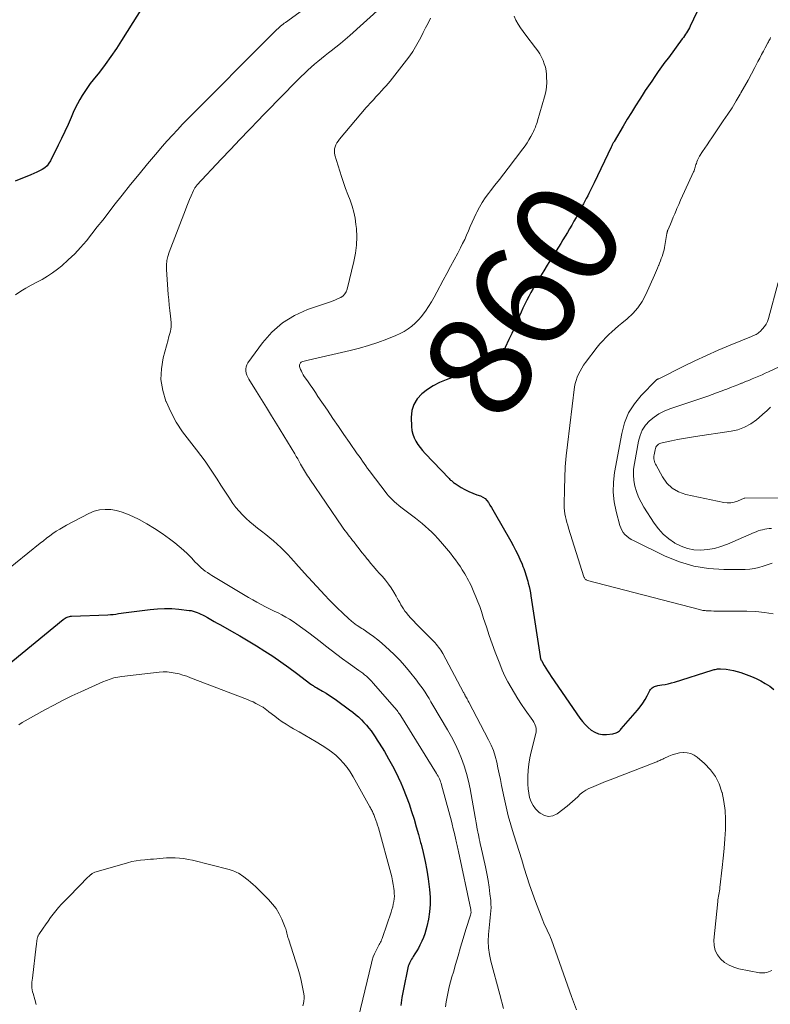
# Model space of a CAD drawing. Units: feet. Extents: x 1985000 to 1990021, y 555000 to 560000.
# Drawn here: x 1985932 to 1986076, y 556433 to 556622 of the extents above; entities that cross this region are included whole.
import ezdxf
from ezdxf.enums import TextEntityAlignment as Align

# ---------------------------------------------------------------- set-up
doc = ezdxf.new("R2010")
doc.units = ezdxf.units.FT
doc.header["$LTSCALE"] = 100
doc.header["$MEASUREMENT"] = 0
for name, color, linetype, lineweight in [('CONTOUR INDEX', 32, 'Continuous', 25), ('CONTOUR INDEX LABEL', 7, 'Continuous', 15), ('CONTOUR INTERMEDIATE', 40, 'Continuous', 15)]:
    doc.layers.add(name, color=color, linetype=linetype, lineweight=lineweight)
doc.styles.add('slant', font='romans.shx', dxfattribs={"oblique": 14.999978})

msp = doc.modelspace()

# ---------------------------------------------------------------- linework, layer by layer
at = {"layer": 'CONTOUR INDEX', "flags": 128}
for points, elevation in [([(1986064.91, 556629.05), (1986060.95, 556620.7), (1986060.79, 556620.38), (1986060.62, 556620.06), (1986060.44, 556619.75), (1986060.25, 556619.45), (1986060.05, 556619.15), (1986059.85, 556618.86), (1986059.64, 556618.56), (1986059.43, 556618.27), (1986056.77, 556614.66), (1986056.11, 556613.78), (1986055.47, 556612.89), (1986054.83, 556611.99), (1986054.19, 556611.09), (1986053.57, 556610.19), (1986052.95, 556609.28), (1986052.34, 556608.36), (1986051.74, 556607.44), (1986051.28, 556606.73), (1986050.47, 556605.44), (1986049.66, 556604.15), (1986048.87, 556602.85), (1986048.08, 556601.54), (1986046.35, 556598.61), (1986046.27, 556598.48), (1986046.19, 556598.34), (1986046.12, 556598.2), (1986046.04, 556598.07), (1986045.97, 556597.93), (1986045.9, 556597.79), (1986045.83, 556597.65), (1986045.76, 556597.51), (1986042.52, 556590.68), (1986042.28, 556590.17), (1986042.03, 556589.66), (1986041.78, 556589.16), (1986041.53, 556588.65), (1986041.28, 556588.15), (1986041.02, 556587.65), (1986040.76, 556587.15), (1986040.5, 556586.65), (1986040.38, 556586.43), (1986040.06, 556585.82), (1986039.73, 556585.22), (1986039.39, 556584.62), (1986039.05, 556584.02), (1986038.64, 556583.3), (1986038.23, 556582.58), (1986037.82, 556581.86), (1986037.39, 556581.15), (1986036.97, 556580.44), (1986036.53, 556579.73), (1986036.1, 556579.03), (1986035.66, 556578.32), (1986035.22, 556577.62), (1986034.8, 556576.94), (1986034.15, 556575.9), (1986033.5, 556574.86), (1986032.86, 556573.82), (1986032.22, 556572.77), (1986031.66, 556571.86), (1986031.23, 556571.13), (1986030.8, 556570.4), (1986030.39, 556569.66), (1986029.99, 556568.91), (1986029.6, 556568.16), (1986029.22, 556567.4), (1986028.86, 556566.64), (1986028.51, 556565.86), (1986028.21, 556565.16), (1986027.71, 556564.03), (1986027.21, 556562.91), (1986026.7, 556561.79), (1986026.18, 556560.67), (1986024.74, 556557.58), (1986024.62, 556557.37), (1986024.48, 556557.17), (1986024.32, 556556.99), (1986024.13, 556556.82), (1986023.93, 556556.68), (1986023.72, 556556.55), (1986023.5, 556556.44), (1986023.27, 556556.34), (1986014.11, 556552.93), (1986012.86, 556552.39), (1986011.66, 556551.77), (1986010.53, 556551.03), (1986009.45, 556550.21), (1986008.58, 556549.25), (1986007.92, 556548.19), (1986007.57, 556547), (1986007.43, 556545.71), (1986007.48, 556543.95), (1986007.56, 556543.21), (1986007.71, 556542.5), (1986007.96, 556541.81), (1986008.29, 556541.15), (1986008.69, 556540.52), (1986009.12, 556539.91), (1986009.59, 556539.33), (1986010.09, 556538.77), (1986014.73, 556533.97), (1986014.86, 556533.83), (1986014.99, 556533.7), (1986015.13, 556533.58), (1986015.27, 556533.46), (1986015.41, 556533.34), (1986015.56, 556533.22), (1986015.71, 556533.12), (1986015.86, 556533.01), (1986016.99, 556532.3), (1986017.72, 556531.87), (1986018.47, 556531.49), (1986019.25, 556531.16), (1986020.04, 556530.86), (1986020.71, 556530.65), (1986021.18, 556530.43), (1986021.61, 556530.16), (1986021.96, 556529.8), (1986022.27, 556529.38), (1986022.53, 556528.91), (1986022.8, 556528.44), (1986023.07, 556527.97), (1986023.34, 556527.51), (1986026.52, 556521.98), (1986026.99, 556521.14), (1986027.44, 556520.28), (1986027.86, 556519.41), (1986028.27, 556518.53), (1986028.7, 556517.54), (1986028.87, 556517.14), (1986029.03, 556516.75), (1986029.17, 556516.35), (1986029.3, 556515.95), (1986029.43, 556515.54), (1986029.55, 556515.13), (1986029.67, 556514.72), (1986029.78, 556514.31), (1986029.89, 556513.92), (1986030.04, 556513.32), (1986030.17, 556512.71), (1986030.29, 556512.09), (1986030.4, 556511.47), (1986032.16, 556499.84), (1986032.18, 556499.74), (1986032.2, 556499.64), (1986032.22, 556499.55), (1986032.25, 556499.45), (1986032.28, 556499.35), (1986032.32, 556499.26), (1986032.37, 556499.17), (1986032.41, 556499.08), (1986032.95, 556498.17), (1986033.27, 556497.63), (1986033.6, 556497.1), (1986033.94, 556496.57), (1986034.29, 556496.05), (1986039.77, 556488.08), (1986040.26, 556487.44), (1986040.79, 556486.83), (1986041.37, 556486.27), (1986041.98, 556485.74), (1986042.65, 556485.34), (1986043.35, 556485.04), (1986044.1, 556484.92), (1986044.88, 556484.91), (1986046.08, 556485.04), (1986046.31, 556485.08), (1986046.55, 556485.15), (1986046.77, 556485.24), (1986046.98, 556485.36), (1986047.18, 556485.5), (1986047.37, 556485.65), (1986047.55, 556485.82), (1986047.72, 556486), (1986050.86, 556489.61), (1986051.38, 556490.25), (1986051.86, 556490.91), (1986052.29, 556491.6), (1986052.69, 556492.31), (1986053.23, 556493.35), (1986053.35, 556493.55), (1986053.5, 556493.72), (1986053.67, 556493.86), (1986053.87, 556493.99), (1986054.09, 556494.09), (1986054.3, 556494.17), (1986054.53, 556494.23), (1986054.76, 556494.28), (1986055.52, 556494.41), (1986056.13, 556494.52), (1986056.73, 556494.65), (1986057.33, 556494.81), (1986057.93, 556494.98), (1986065.17, 556497.23), (1986065.36, 556497.29), (1986065.56, 556497.35), (1986065.76, 556497.4), (1986065.97, 556497.44), (1986066.17, 556497.48), (1986066.37, 556497.5), (1986066.58, 556497.51), (1986066.78, 556497.5), (1986067.83, 556497.42), (1986068.55, 556497.33), (1986069.26, 556497.2), (1986069.96, 556497.01), (1986070.65, 556496.79), (1986072.68, 556496.02), (1986073.6, 556495.63), (1986074.5, 556495.2), (1986075.36, 556494.71), (1986076.21, 556494.18), (1986076.98, 556493.57)], 860), ([(1985956.96, 556626.16), (1985951.86, 556617.96), (1985950.86, 556616.4), (1985949.82, 556614.87), (1985948.72, 556613.37), (1985947.59, 556611.91), (1985946.42, 556610.45), (1985945.86, 556609.72), (1985945.31, 556608.98), (1985944.8, 556608.21), (1985944.3, 556607.44), (1985943.83, 556606.64), (1985943.38, 556605.83), (1985942.98, 556605), (1985942.59, 556604.16), (1985942.17, 556603.18), (1985941.59, 556601.85), (1985940.99, 556600.52), (1985940.36, 556599.2), (1985939.72, 556597.89), (1985938.24, 556594.92), (1985937.93, 556594.42), (1985937.57, 556593.96), (1985937.13, 556593.58), (1985936.64, 556593.25), (1985936.11, 556592.96), (1985935.57, 556592.7), (1985935.02, 556592.45), (1985934.46, 556592.21), (1985931.46, 556591.01)], 880), ([(1985929.19, 556497.6), (1985940.68, 556506.97), (1985940.86, 556507.1), (1985941.04, 556507.22), (1985941.23, 556507.33), (1985941.43, 556507.42), (1985941.63, 556507.49), (1985941.84, 556507.55), (1985942.05, 556507.58), (1985942.27, 556507.6), (1985949.25, 556507.88), (1985949.75, 556507.91), (1985950.25, 556507.95), (1985950.75, 556508.01), (1985951.25, 556508.09), (1985951.75, 556508.18), (1985952.25, 556508.26), (1985952.75, 556508.33), (1985953.25, 556508.39), (1985957.36, 556508.91), (1985958.73, 556509.03), (1985960.11, 556509.09), (1985961.48, 556509.05), (1985962.86, 556508.94), (1985964.82, 556508.72), (1985965.21, 556508.66), (1985965.6, 556508.58), (1985965.97, 556508.46), (1985966.34, 556508.33), (1985966.7, 556508.17), (1985967.06, 556508), (1985967.41, 556507.83), (1985967.76, 556507.64), (1985968.33, 556507.32), (1985968.96, 556506.97), (1985969.59, 556506.61), (1985970.22, 556506.26), (1985970.86, 556505.91), (1985972.97, 556504.73), (1985974.57, 556503.81), (1985976.17, 556502.87), (1985977.76, 556501.9), (1985979.33, 556500.92), (1985980.88, 556499.91), (1985982.41, 556498.87), (1985983.92, 556497.79), (1985985.41, 556496.69), (1985988.19, 556494.58), (1985988.32, 556494.48), (1985988.46, 556494.38), (1985988.6, 556494.29), (1985988.74, 556494.19), (1985988.89, 556494.1), (1985989.03, 556494.01), (1985989.18, 556493.92), (1985989.32, 556493.84), (1985990.41, 556493.22), (1985991.1, 556492.81), (1985991.77, 556492.39), (1985992.44, 556491.95), (1985993.09, 556491.49), (1985995.61, 556489.67), (1985996.2, 556489.23), (1985996.76, 556488.77), (1985997.31, 556488.28), (1985997.84, 556487.77), (1985997.88, 556487.73), (1985998.36, 556487.22), (1985998.83, 556486.7), (1985999.28, 556486.15), (1985999.71, 556485.6), (1986000.13, 556485.03), (1986000.53, 556484.45), (1986000.92, 556483.86), (1986001.29, 556483.27), (1986002.28, 556481.65), (1986003.08, 556480.27), (1986003.85, 556478.88), (1986004.57, 556477.47), (1986005.26, 556476.03), (1986005.29, 556475.95), (1986005.91, 556474.54), (1986006.48, 556473.1), (1986007.01, 556471.65), (1986007.5, 556470.18), (1986007.96, 556468.7), (1986008.4, 556467.22), (1986008.82, 556465.73), (1986009.23, 556464.24), (1986009.32, 556463.92), (1986009.73, 556462.27), (1986010.1, 556460.6), (1986010.4, 556458.92), (1986010.67, 556457.23), (1986010.95, 556455.19), (1986011.07, 556453.76), (1986011.09, 556452.33), (1986010.96, 556450.91), (1986010.73, 556449.49), (1986010.43, 556448.14), (1986010.25, 556447.41), (1986010.03, 556446.69), (1986009.77, 556445.99), (1986009.47, 556445.3), (1986009.36, 556445.07), (1986009.08, 556444.51), (1986008.79, 556443.96), (1986008.48, 556443.42), (1986008.15, 556442.89), (1986007.8, 556442.35), (1986007.64, 556442.1), (1986007.49, 556441.84), (1986007.34, 556441.58), (1986007.2, 556441.32), (1986007.07, 556441.05), (1986006.96, 556440.78), (1986006.87, 556440.5), (1986006.8, 556440.21), (1986005.92, 556436.09), (1986005.64, 556434.52), (1986005.42, 556432.94)], 880)]:
    msp.add_lwpolyline(points, dxfattribs=dict(at, elevation=elevation))
at = {"layer": 'CONTOUR INTERMEDIATE', "flags": 128}
for points, elevation in [([(1985992.84, 556628.35), (1985983.33, 556621.44), (1985983.08, 556621.26), (1985982.83, 556621.07), (1985982.59, 556620.88), (1985982.35, 556620.68), (1985982.12, 556620.48), (1985981.88, 556620.27), (1985981.66, 556620.06), (1985981.44, 556619.85), (1985980.85, 556619.27), (1985980.34, 556618.76), (1985979.83, 556618.26), (1985979.32, 556617.75), (1985978.82, 556617.24), (1985966.6, 556605), (1985965.58, 556603.98), (1985964.57, 556602.94), (1985963.57, 556601.9), (1985962.58, 556600.85), (1985961.6, 556599.79), (1985960.63, 556598.73), (1985959.67, 556597.64), (1985958.73, 556596.55), (1985956.86, 556594.34), (1985955.2, 556592.36), (1985953.56, 556590.36), (1985951.95, 556588.34), (1985950.36, 556586.3), (1985949.27, 556584.88), (1985948.24, 556583.54), (1985947.2, 556582.21), (1985946.15, 556580.88), (1985945.1, 556579.56), (1985944, 556578.28), (1985942.86, 556577.05), (1985941.64, 556575.9), (1985940.37, 556574.79), (1985939.56, 556574.13), (1985938.63, 556573.42), (1985937.66, 556572.76), (1985936.64, 556572.16), (1985935.6, 556571.62), (1985934.54, 556571.08), (1985933.51, 556570.51), (1985932.51, 556569.89), (1985931.53, 556569.23)], 876), ([(1986001.52, 556624.22), (1985995.63, 556618.93), (1985994.75, 556618.17), (1985993.86, 556617.41), (1985992.96, 556616.68), (1985992.04, 556615.96), (1985991.58, 556615.6), (1985990.89, 556615.06), (1985990.21, 556614.52), (1985989.54, 556613.96), (1985988.87, 556613.4), (1985988.21, 556612.83), (1985987.56, 556612.25), (1985986.93, 556611.65), (1985986.31, 556611.04), (1985984.67, 556609.38), (1985983.23, 556607.93), (1985981.8, 556606.47), (1985980.38, 556605.01), (1985978.96, 556603.55), (1985978.17, 556602.74), (1985976.36, 556600.86), (1985974.55, 556598.98), (1985972.76, 556597.09), (1985970.97, 556595.19), (1985966.31, 556590.21), (1985966.21, 556590.1), (1985966.11, 556589.98), (1985966.02, 556589.86), (1985965.93, 556589.74), (1985965.84, 556589.61), (1985965.76, 556589.48), (1985965.69, 556589.34), (1985965.63, 556589.21), (1985965.19, 556588.17), (1985964.92, 556587.51), (1985964.64, 556586.85), (1985964.38, 556586.19), (1985964.12, 556585.52), (1985960.97, 556577.39), (1985960.71, 556576.58), (1985960.53, 556575.76), (1985960.46, 556574.92), (1985960.47, 556574.07), (1985960.81, 556569.28), (1985960.9, 556568.24), (1985960.99, 556567.2), (1985961.1, 556566.17), (1985961.22, 556565.13), (1985961.37, 556563.92), (1985961.39, 556563.5), (1985961.39, 556563.07), (1985961.33, 556562.65), (1985961.24, 556562.23), (1985961.12, 556561.82), (1985961.01, 556561.4), (1985960.89, 556560.99), (1985960.78, 556560.57), (1985959.85, 556557.15), (1985959.5, 556555.04), (1985959.42, 556552.95), (1985959.76, 556550.88), (1985960.37, 556548.83), (1985960.39, 556548.78), (1985961.32, 556546.77), (1985962.36, 556544.82), (1985963.56, 556542.97), (1985964.86, 556541.19), (1985966.23, 556539.48), (1985967.07, 556538.4), (1985967.88, 556537.3), (1985968.67, 556536.17), (1985969.42, 556535.03), (1985970.17, 556533.87), (1985970.92, 556532.72), (1985971.67, 556531.58), (1985972.43, 556530.43), (1985973.23, 556529.23), (1985973.79, 556528.45), (1985974.39, 556527.71), (1985975.04, 556527.01), (1985975.73, 556526.34), (1985976.45, 556525.71), (1985977.18, 556525.09), (1985977.92, 556524.48), (1985978.68, 556523.89), (1985979.53, 556523.23), (1985980.27, 556522.64), (1985980.99, 556522.04), (1985981.7, 556521.41), (1985982.39, 556520.76), (1985982.55, 556520.61), (1985983.15, 556520.02), (1985983.73, 556519.42), (1985984.3, 556518.81), (1985984.86, 556518.19), (1985985.39, 556517.59), (1985985.68, 556517.27), (1985985.97, 556516.94), (1985986.25, 556516.61), (1985986.54, 556516.29), (1985986.83, 556515.96), (1985987.12, 556515.63), (1985987.41, 556515.31), (1985987.71, 556514.99), (1985990.87, 556511.6), (1985991.68, 556510.75), (1985992.5, 556509.91), (1985993.33, 556509.09), (1985994.18, 556508.29), (1985995.6, 556506.97), (1985995.75, 556506.83), (1985995.9, 556506.7), (1985996.06, 556506.57), (1985996.21, 556506.44), (1985996.37, 556506.32), (1985996.53, 556506.2), (1985996.7, 556506.08), (1985996.87, 556505.97), (1985997.08, 556505.82), (1985997.36, 556505.64), (1985997.64, 556505.46), (1985997.92, 556505.27), (1985998.19, 556505.08), (1985999.35, 556504.3), (1986000.19, 556503.7), (1986001.01, 556503.08), (1986001.8, 556502.42), (1986002.58, 556501.74), (1986003.19, 556501.18), (1986004.23, 556500.18), (1986005.23, 556499.15), (1986006.19, 556498.07), (1986007.12, 556496.97), (1986008.41, 556495.34), (1986008.85, 556494.77), (1986009.28, 556494.2), (1986009.69, 556493.61), (1986010.08, 556493.01), (1986010.47, 556492.4), (1986010.85, 556491.79), (1986011.22, 556491.18), (1986011.59, 556490.56), (1986014.39, 556485.79), (1986015.14, 556484.46), (1986015.84, 556483.11), (1986016.48, 556481.73), (1986017.08, 556480.33), (1986017.6, 556478.91), (1986018.06, 556477.46), (1986018.43, 556475.99), (1986018.74, 556474.51), (1986019.68, 556469.08), (1986019.74, 556468.72), (1986019.81, 556468.36), (1986019.87, 556468), (1986019.93, 556467.64), (1986020, 556467.22), (1986020.03, 556467.07), (1986020.06, 556466.91), (1986020.09, 556466.76), (1986020.12, 556466.61), (1986020.15, 556466.45), (1986020.18, 556466.3), (1986020.21, 556466.15), (1986020.24, 556465.99), (1986020.37, 556465.36), (1986020.46, 556464.89), (1986020.56, 556464.42), (1986020.66, 556463.95), (1986020.76, 556463.48), (1986021.66, 556459.52), (1986021.92, 556458.24), (1986022.16, 556456.96), (1986022.36, 556455.66), (1986022.53, 556454.37), (1986022.67, 556453.07), (1986022.72, 556452.42), (1986022.74, 556451.77), (1986022.72, 556451.11), (1986022.66, 556450.46), (1986022.58, 556449.81), (1986022.51, 556449.15), (1986022.44, 556448.5), (1986022.38, 556447.84), (1986022.26, 556446.57), (1986022.21, 556445.28), (1986022.25, 556444), (1986022.43, 556442.73), (1986022.69, 556441.47), (1986024.41, 556435.1), (1986025.12, 556432.4)], 872), ([(1986011.15, 556622.24), (1986010.66, 556621.29), (1986010.18, 556620.38), (1986009.71, 556619.47), (1986009.24, 556618.55), (1986008.77, 556617.64), (1986008.27, 556616.74), (1986007.74, 556615.86), (1986007.16, 556615.02), (1986006.55, 556614.2), (1986003.36, 556610.19), (1986002.98, 556609.72), (1986002.59, 556609.26), (1986002.19, 556608.8), (1986001.78, 556608.35), (1986001.68, 556608.25), (1986001.32, 556607.86), (1986000.95, 556607.47), (1986000.59, 556607.08), (1986000.23, 556606.68), (1985999.86, 556606.29), (1985999.51, 556605.89), (1985999.15, 556605.49), (1985998.81, 556605.09), (1985993.66, 556599.03), (1985993.41, 556598.69), (1985993.18, 556598.35), (1985992.99, 556597.98), (1985992.83, 556597.6), (1985992.73, 556597.2), (1985992.68, 556596.8), (1985992.7, 556596.41), (1985992.79, 556596), (1985994.06, 556591.88), (1985994.43, 556590.73), (1985994.82, 556589.59), (1985995.25, 556588.46), (1985995.69, 556587.33), (1985996.09, 556586.2), (1985996.43, 556585.06), (1985996.66, 556583.88), (1985996.82, 556582.69), (1985996.9, 556581.91), (1985996.96, 556580.32), (1985996.93, 556578.74), (1985996.74, 556577.17), (1985996.44, 556575.61), (1985995.16, 556570.29), (1985994.97, 556569.81), (1985994.71, 556569.37), (1985994.35, 556569.02), (1985993.92, 556568.72), (1985993.43, 556568.49), (1985992.93, 556568.26), (1985992.42, 556568.06), (1985991.91, 556567.87), (1985987.54, 556566.37), (1985985.03, 556565.25), (1985982.72, 556563.85), (1985980.71, 556562.06), (1985978.89, 556560), (1985976.07, 556556.14), (1985975.87, 556555.79), (1985975.73, 556555.42), (1985975.68, 556555.02), (1985975.69, 556554.62), (1985975.78, 556554.2), (1985975.89, 556553.8), (1985976.06, 556553.42), (1985976.26, 556553.05), (1985977.75, 556550.68), (1985978.71, 556549.13), (1985979.68, 556547.58), (1985980.63, 556546.02), (1985981.58, 556544.47), (1985985.07, 556538.73), (1985985.36, 556538.24), (1985985.64, 556537.76), (1985985.92, 556537.27), (1985986.2, 556536.77), (1985986.38, 556536.45), (1985986.57, 556536.12), (1985986.76, 556535.79), (1985986.95, 556535.46), (1985987.15, 556535.14), (1985987.34, 556534.81), (1985987.55, 556534.49), (1985987.76, 556534.17), (1985987.97, 556533.86), (1985994.25, 556524.69), (1985994.51, 556524.31), (1985994.78, 556523.94), (1985995.05, 556523.57), (1985995.32, 556523.21), (1985995.6, 556522.85), (1985995.88, 556522.49), (1985996.16, 556522.13), (1985996.45, 556521.77), (1985996.93, 556521.15), (1985997.45, 556520.48), (1985997.98, 556519.81), (1985998.51, 556519.15), (1985999.04, 556518.49), (1985999.08, 556518.45), (1985999.64, 556517.77), (1986000.2, 556517.1), (1986000.78, 556516.44), (1986001.37, 556515.79), (1986001.92, 556515.18), (1986002.51, 556514.49), (1986003.08, 556513.76), (1986003.59, 556513.01), (1986004.07, 556512.23), (1986004.51, 556511.46), (1986004.75, 556511.04), (1986004.98, 556510.63), (1986005.21, 556510.21), (1986005.44, 556509.79), (1986005.69, 556509.38), (1986005.94, 556508.98), (1986006.22, 556508.59), (1986006.52, 556508.22), (1986006.86, 556507.81), (1986007.35, 556507.25), (1986007.84, 556506.69), (1986008.35, 556506.15), (1986008.87, 556505.62), (1986011.76, 556502.73), (1986012, 556502.47), (1986012.24, 556502.21), (1986012.47, 556501.93), (1986012.69, 556501.66), (1986012.9, 556501.37), (1986013.1, 556501.07), (1986013.28, 556500.77), (1986013.46, 556500.46), (1986017.46, 556492.99), (1986017.51, 556492.88), (1986017.57, 556492.77), (1986017.63, 556492.67), (1986017.68, 556492.56), (1986017.74, 556492.45), (1986017.8, 556492.35), (1986017.86, 556492.24), (1986017.92, 556492.14), (1986018.03, 556491.94), (1986018.15, 556491.73), (1986018.27, 556491.52), (1986018.38, 556491.32), (1986018.49, 556491.11), (1986022.28, 556483.92), (1986022.77, 556482.88), (1986023.2, 556481.83), (1986023.54, 556480.75), (1986023.83, 556479.64), (1986024.07, 556478.52), (1986024.3, 556477.4), (1986024.54, 556476.27), (1986024.77, 556475.15), (1986025.25, 556472.8), (1986025.63, 556471.05), (1986026.05, 556469.32), (1986026.54, 556467.6), (1986027.06, 556465.9), (1986027.12, 556465.69), (1986027.63, 556464.09), (1986028.14, 556462.49), (1986028.63, 556460.89), (1986029.11, 556459.28), (1986029.61, 556457.68), (1986030.13, 556456.08), (1986030.69, 556454.5), (1986031.27, 556452.93), (1986032.69, 556449.23), (1986032.88, 556448.76), (1986033.08, 556448.3), (1986033.29, 556447.84), (1986033.51, 556447.39), (1986033.73, 556446.94), (1986033.94, 556446.49), (1986034.13, 556446.02), (1986034.31, 556445.56), (1986038.19, 556434.69), (1986039.16, 556432.11)], 868), ([(1986027.18, 556622.6), (1986027.52, 556621.84), (1986027.96, 556621.11), (1986028.41, 556620.39), (1986028.9, 556619.7), (1986029.4, 556619.01), (1986031.3, 556616.54), (1986031.71, 556615.97), (1986032.08, 556615.39), (1986032.41, 556614.78), (1986032.72, 556614.15), (1986032.96, 556613.5), (1986033.16, 556612.84), (1986033.29, 556612.16), (1986033.38, 556611.47), (1986033.41, 556610.94), (1986033.43, 556609.99), (1986033.38, 556609.04), (1986033.23, 556608.1), (1986033.01, 556607.17), (1986031.65, 556602.53), (1986031.56, 556602.24), (1986031.46, 556601.94), (1986031.36, 556601.66), (1986031.25, 556601.37), (1986031.13, 556601.09), (1986031, 556600.81), (1986030.87, 556600.53), (1986030.73, 556600.26), (1986030.36, 556599.55), (1986030.02, 556598.94), (1986029.66, 556598.34), (1986029.26, 556597.76), (1986028.85, 556597.19), (1986026.01, 556593.47), (1986025.17, 556592.38), (1986024.33, 556591.29), (1986023.49, 556590.22), (1986022.63, 556589.14), (1986022.25, 556588.66), (1986021.62, 556587.81), (1986021.03, 556586.93), (1986020.5, 556586.01), (1986020.01, 556585.07), (1986019.87, 556584.77), (1986019.49, 556583.95), (1986019.12, 556583.13), (1986018.76, 556582.3), (1986018.41, 556581.48), (1986018.05, 556580.65), (1986017.68, 556579.83), (1986017.28, 556579.02), (1986016.87, 556578.22), (1986016.34, 556577.21), (1986015.66, 556575.91), (1986014.97, 556574.61), (1986014.28, 556573.31), (1986013.58, 556572.01), (1986012.34, 556569.71), (1986011.82, 556568.78), (1986011.29, 556567.86), (1986010.72, 556566.95), (1986010.14, 556566.06), (1986009.94, 556565.77), (1986009.41, 556565.06), (1986008.84, 556564.38), (1986008.21, 556563.77), (1986007.55, 556563.19), (1986006.83, 556562.67), (1986006.08, 556562.2), (1986005.3, 556561.79), (1986004.49, 556561.43), (1986002.72, 556560.72), (1986001, 556560.08), (1985999.26, 556559.49), (1985997.49, 556558.98), (1985995.71, 556558.53), (1985987.66, 556556.7), (1985987.41, 556556.63), (1985987.15, 556556.57), (1985986.9, 556556.49), (1985986.65, 556556.41), (1985986.47, 556556.34), (1985986.33, 556556.27), (1985986.21, 556556.18), (1985986.11, 556556.06), (1985986.04, 556555.92), (1985986, 556555.77), (1985985.98, 556555.61), (1985986, 556555.46), (1985986.04, 556555.3), (1985986.2, 556554.9), (1985986.35, 556554.56), (1985986.52, 556554.22), (1985986.71, 556553.89), (1985986.91, 556553.57), (1985987.51, 556552.71), (1985988.02, 556551.97), (1985988.53, 556551.23), (1985989.04, 556550.48), (1985989.54, 556549.74), (1985991.34, 556547.08), (1985992.39, 556545.52), (1985993.45, 556543.97), (1985994.52, 556542.43), (1985995.59, 556540.89), (1985997.08, 556538.74), (1985997.41, 556538.28), (1985997.74, 556537.81), (1985998.06, 556537.34), (1985998.39, 556536.87), (1985998.72, 556536.41), (1985999.05, 556535.94), (1985999.39, 556535.48), (1985999.73, 556535.03), (1986002.41, 556531.47), (1986002.74, 556531.06), (1986003.08, 556530.65), (1986003.44, 556530.26), (1986003.82, 556529.89), (1986004.21, 556529.53), (1986004.61, 556529.17), (1986005.02, 556528.84), (1986005.44, 556528.51), (1986008.22, 556526.39), (1986008.88, 556525.88), (1986009.52, 556525.36), (1986010.15, 556524.82), (1986010.77, 556524.28), (1986011.37, 556523.71), (1986011.96, 556523.13), (1986012.52, 556522.52), (1986013.06, 556521.9), (1986014.93, 556519.67), (1986015.44, 556519.04), (1986015.93, 556518.4), (1986016.4, 556517.74), (1986016.85, 556517.07), (1986017.22, 556516.5), (1986017.47, 556516.1), (1986017.72, 556515.7), (1986017.96, 556515.29), (1986018.19, 556514.87), (1986018.41, 556514.45), (1986018.63, 556514.03), (1986018.84, 556513.6), (1986019.03, 556513.17), (1986019.46, 556512.22), (1986019.85, 556511.3), (1986020.22, 556510.38), (1986020.56, 556509.44), (1986020.88, 556508.5), (1986021.31, 556507.15), (1986021.85, 556505.53), (1986022.4, 556503.92), (1986022.97, 556502.31), (1986023.56, 556500.71), (1986024.41, 556498.46), (1986024.88, 556497.28), (1986025.39, 556496.13), (1986025.96, 556495.01), (1986026.57, 556493.9), (1986027.23, 556492.81), (1986027.9, 556491.74), (1986028.59, 556490.68), (1986029.31, 556489.64), (1986030.77, 556487.57), (1986030.94, 556487.29), (1986031.09, 556487.01), (1986031.21, 556486.71), (1986031.31, 556486.41), (1986031.37, 556486.09), (1986031.39, 556485.78), (1986031.37, 556485.46), (1986031.32, 556485.14), (1986030.42, 556481.59), (1986030.17, 556480.43), (1986029.97, 556479.26), (1986029.85, 556478.08), (1986029.78, 556476.89), (1986029.77, 556476.24), (1986029.78, 556475.38), (1986029.84, 556474.52), (1986029.97, 556473.68), (1986030.14, 556472.83), (1986030.42, 556472.04), (1986030.79, 556471.3), (1986031.29, 556470.64), (1986031.88, 556470.04), (1986032.16, 556469.81), (1986032.97, 556469.39), (1986033.78, 556469.19), (1986034.6, 556469.35), (1986035.42, 556469.73), (1986037.35, 556471.19), (1986037.88, 556471.61), (1986038.39, 556472.05), (1986038.88, 556472.52), (1986039.36, 556473), (1986039.84, 556473.46), (1986040.36, 556473.88), (1986040.93, 556474.23), (1986041.52, 556474.54), (1986042.03, 556474.78), (1986042.91, 556475.16), (1986043.8, 556475.54), (1986044.68, 556475.9), (1986045.58, 556476.25), (1986054.35, 556479.62), (1986054.54, 556479.7), (1986054.74, 556479.78), (1986054.93, 556479.86), (1986055.12, 556479.95), (1986055.31, 556480.04), (1986055.5, 556480.13), (1986055.69, 556480.22), (1986055.88, 556480.31), (1986056.82, 556480.75), (1986057.49, 556481.02), (1986058.17, 556481.24), (1986058.88, 556481.38), (1986059.6, 556481.47), (1986059.65, 556481.47), (1986060.37, 556481.43), (1986061.06, 556481.28), (1986061.7, 556480.98), (1986062.3, 556480.57), (1986063.69, 556479.35), (1986064.83, 556478.16), (1986065.79, 556476.87), (1986066.5, 556475.43), (1986067.04, 556473.88), (1986067.06, 556473.77), (1986067.4, 556472.08), (1986067.64, 556470.38), (1986067.73, 556468.66), (1986067.72, 556466.94), (1986067.71, 556466.73), (1986067.61, 556464.89), (1986067.47, 556463.06), (1986067.3, 556461.22), (1986067.11, 556459.39), (1986066.66, 556455.61), (1986066.62, 556455.27), (1986066.57, 556454.92), (1986066.51, 556454.58), (1986066.44, 556454.25), (1986066.37, 556453.91), (1986066.32, 556453.57), (1986066.27, 556453.22), (1986066.23, 556452.88), (1986065.51, 556445.47), (1986065.55, 556444.47), (1986065.74, 556443.54), (1986066.18, 556442.69), (1986066.78, 556441.89), (1986067.56, 556441.23), (1986068.4, 556440.68), (1986069.33, 556440.29), (1986070.31, 556440.01), (1986074.23, 556439.26), (1986074.58, 556439.21), (1986074.93, 556439.2), (1986075.28, 556439.24), (1986075.63, 556439.32), (1986075.97, 556439.43), (1986076.31, 556439.55), (1986076.64, 556439.7)], 864), ([(1986076.37, 556618.51), (1986076.26, 556618.31), (1986076.16, 556618.1), (1986076.05, 556617.9), (1986075.94, 556617.7), (1986075.84, 556617.5), (1986075.34, 556616.58), (1986074.99, 556615.92), (1986074.64, 556615.26), (1986074.29, 556614.6), (1986073.95, 556613.93), (1986073.35, 556612.79), (1986072.7, 556611.56), (1986072.04, 556610.34), (1986071.37, 556609.12), (1986070.68, 556607.91), (1986070.55, 556607.68), (1986069.77, 556606.38), (1986068.98, 556605.08), (1986068.15, 556603.81), (1986067.3, 556602.54), (1986065.08, 556599.32), (1986064.62, 556598.66), (1986064.18, 556597.99), (1986063.74, 556597.32), (1986063.3, 556596.65), (1986062.76, 556595.79), (1986062.61, 556595.54), (1986062.47, 556595.28), (1986062.35, 556595.01), (1986062.24, 556594.73), (1986062.21, 556594.64), (1986062.13, 556594.41), (1986062.06, 556594.17), (1986061.99, 556593.94), (1986061.93, 556593.7), (1986061.86, 556593.47), (1986061.78, 556593.23), (1986061.69, 556593), (1986061.6, 556592.78), (1986059.85, 556589.01), (1986059.48, 556588.19), (1986059.11, 556587.37), (1986058.75, 556586.55), (1986058.4, 556585.73), (1986058.26, 556585.39), (1986057.98, 556584.73), (1986057.7, 556584.07), (1986057.42, 556583.41), (1986057.14, 556582.75), (1986056.65, 556581.59), (1986056.62, 556581.51), (1986056.59, 556581.43), (1986056.57, 556581.35), (1986056.54, 556581.26), (1986056.52, 556581.18), (1986056.5, 556581.1), (1986056.48, 556581.01), (1986056.47, 556580.93), (1986056.03, 556578.3), (1986055.95, 556577.85), (1986055.84, 556577.42), (1986055.71, 556576.99), (1986055.56, 556576.56), (1986055.4, 556576.14), (1986055.24, 556575.71), (1986055.07, 556575.29), (1986054.91, 556574.87), (1986054.88, 556574.8), (1986054.7, 556574.34), (1986054.51, 556573.89), (1986054.32, 556573.43), (1986054.12, 556572.98), (1986052.42, 556569.24), (1986051.71, 556567.94), (1986050.9, 556566.72), (1986049.93, 556565.62), (1986048.85, 556564.61), (1986047.81, 556563.75), (1986047.17, 556563.23), (1986046.54, 556562.69), (1986045.92, 556562.14), (1986045.31, 556561.58), (1986044.73, 556561), (1986044.16, 556560.4), (1986043.62, 556559.78), (1986043.1, 556559.14), (1986040.87, 556556.24), (1986040.48, 556555.71), (1986040.13, 556555.16), (1986039.81, 556554.6), (1986039.51, 556554.02), (1986039.26, 556553.42), (1986039.05, 556552.81), (1986038.89, 556552.18), (1986038.78, 556551.54), (1986037.39, 556540.42), (1986037.16, 556538.32), (1986036.98, 556536.22), (1986036.88, 556534.11), (1986036.82, 556532.01), (1986036.79, 556528.92), (1986036.8, 556528.35), (1986036.84, 556527.79), (1986036.92, 556527.23), (1986037.03, 556526.67), (1986037.16, 556526.12), (1986037.3, 556525.57), (1986037.45, 556525.02), (1986037.62, 556524.47), (1986040.54, 556515.17), (1986040.59, 556515.04), (1986040.65, 556514.93), (1986040.72, 556514.82), (1986040.8, 556514.71), (1986040.9, 556514.62), (1986041, 556514.55), (1986041.12, 556514.49), (1986041.25, 556514.44), (1986062.74, 556508.86), (1986062.95, 556508.81), (1986063.17, 556508.76), (1986063.38, 556508.72), (1986063.59, 556508.69), (1986063.81, 556508.66), (1986064.03, 556508.64), (1986064.24, 556508.63), (1986064.46, 556508.62), (1986065, 556508.6), (1986065.49, 556508.59), (1986065.97, 556508.58), (1986066.46, 556508.58), (1986066.95, 556508.57), (1986071.81, 556508.55), (1986073.51, 556508.48), (1986075.2, 556508.33), (1986076.88, 556508.07)], 856), ([(1986077.81, 556571.55), (1986075.98, 556564.65), (1986075.79, 556564.1), (1986075.55, 556563.59), (1986075.23, 556563.12), (1986074.85, 556562.68), (1986074.35, 556562.18), (1986074.18, 556562.02), (1986074, 556561.88), (1986073.8, 556561.75), (1986073.6, 556561.63), (1986073.38, 556561.53), (1986073.17, 556561.43), (1986072.95, 556561.33), (1986072.73, 556561.24), (1986068.61, 556559.54), (1986066.34, 556558.58), (1986064.09, 556557.58), (1986061.85, 556556.54), (1986059.63, 556555.47), (1986054.9, 556553.13), (1986054.84, 556553.1), (1986054.78, 556553.07), (1986054.72, 556553.04), (1986054.66, 556553.01), (1986054.6, 556552.98), (1986054.54, 556552.95), (1986054.49, 556552.91), (1986054.44, 556552.86), (1986051.55, 556549.9), (1986050.23, 556548.29), (1986049.13, 556546.56), (1986048.36, 556544.66), (1986047.8, 556542.65), (1986046.43, 556535.15), (1986046.21, 556533.27), (1986046.16, 556531.4), (1986046.36, 556529.54), (1986046.72, 556527.69), (1986047.44, 556524.98), (1986047.61, 556524.51), (1986047.82, 556524.06), (1986048.1, 556523.65), (1986048.42, 556523.27), (1986048.8, 556522.92), (1986049.19, 556522.61), (1986049.62, 556522.33), (1986050.06, 556522.09), (1986056.16, 556519.11), (1986058.87, 556518.01), (1986061.63, 556517.17), (1986064.48, 556516.72), (1986067.39, 556516.53), (1986071.52, 556516.55), (1986072.4, 556516.6), (1986073.27, 556516.71), (1986074.13, 556516.91), (1986074.97, 556517.17), (1986075.13, 556517.23), (1986075.89, 556517.5), (1986076.65, 556517.77)], 852), ([(1986078.02, 556555.43), (1986075.98, 556554.47), (1986075.35, 556554.18), (1986074.73, 556553.89), (1986074.1, 556553.62), (1986073.48, 556553.34), (1986072.84, 556553.08), (1986072.21, 556552.81), (1986071.58, 556552.56), (1986070.94, 556552.3), (1986070.8, 556552.24), (1986070.09, 556551.96), (1986069.39, 556551.68), (1986068.68, 556551.41), (1986067.97, 556551.13), (1986067.7, 556551.03), (1986066.86, 556550.71), (1986066.01, 556550.39), (1986065.16, 556550.09), (1986064.3, 556549.8), (1986057.02, 556547.37), (1986055.96, 556546.93), (1986054.94, 556546.42), (1986054.01, 556545.77), (1986053.12, 556545.04), (1986052.38, 556544.19), (1986051.75, 556543.27), (1986051.32, 556542.25), (1986051.01, 556541.16), (1986050.23, 556536.9), (1986050.1, 556535.8), (1986050.06, 556534.71), (1986050.16, 556533.62), (1986050.35, 556532.53), (1986050.66, 556531.47), (1986051.04, 556530.43), (1986051.52, 556529.45), (1986052.08, 556528.49), (1986054.05, 556525.46), (1986054.88, 556524.36), (1986055.78, 556523.34), (1986056.82, 556522.45), (1986057.93, 556521.65), (1986058.03, 556521.59), (1986059.19, 556521), (1986060.4, 556520.55), (1986061.66, 556520.32), (1986062.97, 556520.24), (1986064.28, 556520.36), (1986065.58, 556520.57), (1986066.85, 556520.93), (1986068.09, 556521.39), (1986073.22, 556523.64), (1986073.61, 556523.8), (1986074.01, 556523.94), (1986074.42, 556524.07), (1986074.83, 556524.18), (1986075.25, 556524.27), (1986075.67, 556524.35), (1986076.09, 556524.4), (1986076.52, 556524.43)], 848), ([(1986076.38, 556547.68), (1986076.17, 556547.49), (1986075.97, 556547.29), (1986075.76, 556547.1), (1986075.56, 556546.91), (1986075.34, 556546.72), (1986073.66, 556545.27), (1986072.55, 556544.47), (1986071.38, 556543.81), (1986070.11, 556543.35), (1986068.78, 556543.04), (1986061.99, 556542.06), (1986060.83, 556541.88), (1986059.67, 556541.68), (1986058.52, 556541.47), (1986057.37, 556541.24), (1986055.59, 556540.86), (1986055.34, 556540.79), (1986055.11, 556540.69), (1986054.89, 556540.56), (1986054.68, 556540.39), (1986054.51, 556540.2), (1986054.37, 556539.99), (1986054.27, 556539.76), (1986054.2, 556539.51), (1986054.02, 556538.53), (1986053.99, 556538.27), (1986053.98, 556538.02), (1986054, 556537.76), (1986054.04, 556537.51), (1986054.1, 556537.25), (1986054.19, 556537.01), (1986054.29, 556536.77), (1986054.4, 556536.54), (1986055.62, 556534.3), (1986056.49, 556533.12), (1986057.5, 556532.13), (1986058.73, 556531.44), (1986060.1, 556530.95), (1986067.37, 556529.38), (1986068.05, 556529.3), (1986068.73, 556529.3), (1986069.39, 556529.44), (1986070.04, 556529.65), (1986071.33, 556530.22), (1986071.41, 556530.23), (1986085.98, 556530.37)], 844), ([(1985929.15, 556515.86), (1985936.24, 556521.59), (1985936.85, 556522.06), (1985937.46, 556522.53), (1985938.07, 556522.99), (1985938.69, 556523.45), (1985939.33, 556523.88), (1985939.98, 556524.29), (1985940.64, 556524.68), (1985941.31, 556525.05), (1985945.59, 556527.3), (1985946.6, 556527.72), (1985947.64, 556528), (1985948.71, 556528.08), (1985949.8, 556528.04), (1985950.89, 556527.83), (1985951.96, 556527.55), (1985953, 556527.16), (1985954.02, 556526.71), (1985955.2, 556526.11), (1985956.71, 556525.28), (1985958.2, 556524.4), (1985959.63, 556523.45), (1985961.03, 556522.44), (1985962.09, 556521.63), (1985962.92, 556520.97), (1985963.73, 556520.27), (1985964.5, 556519.54), (1985965.24, 556518.78), (1985965.99, 556517.98), (1985966.35, 556517.61), (1985966.72, 556517.25), (1985967.11, 556516.9), (1985967.51, 556516.57), (1985967.92, 556516.26), (1985968.34, 556515.95), (1985968.77, 556515.67), (1985969.2, 556515.39), (1985976.21, 556511.2), (1985977.01, 556510.73), (1985977.82, 556510.27), (1985978.64, 556509.84), (1985979.46, 556509.42), (1985979.62, 556509.34), (1985980.37, 556508.97), (1985981.12, 556508.59), (1985981.87, 556508.22), (1985982.62, 556507.84), (1985983.36, 556507.44), (1985984.08, 556507.02), (1985984.79, 556506.56), (1985985.47, 556506.08), (1985986.66, 556505.21), (1985987.76, 556504.4), (1985988.85, 556503.58), (1985989.93, 556502.75), (1985991, 556501.92), (1985992.08, 556501.08), (1985993.16, 556500.26), (1985994.26, 556499.45), (1985995.36, 556498.66), (1985997.39, 556497.21), (1985997.76, 556496.94), (1985998.12, 556496.66), (1985998.48, 556496.37), (1985998.82, 556496.08), (1985999.16, 556495.77), (1985999.49, 556495.45), (1985999.81, 556495.12), (1986000.12, 556494.79), (1986004.24, 556490.08), (1986004.4, 556489.89), (1986004.56, 556489.69), (1986004.71, 556489.5), (1986004.87, 556489.3), (1986005.01, 556489.09), (1986005.16, 556488.89), (1986005.29, 556488.68), (1986005.43, 556488.47), (1986012.28, 556477.45), (1986012.43, 556477.2), (1986012.57, 556476.94), (1986012.71, 556476.67), (1986012.84, 556476.4), (1986012.96, 556476.13), (1986013.06, 556475.85), (1986013.16, 556475.57), (1986013.24, 556475.28), (1986014.83, 556469.46), (1986015.06, 556468.59), (1986015.28, 556467.71), (1986015.5, 556466.83), (1986015.7, 556465.95), (1986015.97, 556464.74), (1986016.04, 556464.46), (1986016.1, 556464.18), (1986016.17, 556463.9), (1986016.23, 556463.61), (1986016.3, 556463.33), (1986016.36, 556463.05), (1986016.42, 556462.77), (1986016.48, 556462.48), (1986018.85, 556451.4), (1986018.89, 556451.12), (1986018.9, 556450.85), (1986018.86, 556450.57), (1986018.8, 556450.3), (1986017.93, 556447.51), (1986017.42, 556445.84), (1986016.91, 556444.18), (1986016.42, 556442.51), (1986015.93, 556440.84), (1986015.51, 556439.38), (1986015.24, 556438.43), (1986014.98, 556437.48), (1986014.73, 556436.53), (1986014.49, 556435.58), (1986014.29, 556434.62), (1986014.13, 556433.65), (1986014.03, 556432.68)], 876), ([(1985932.12, 556486.79), (1985932.77, 556487.24), (1985937.13, 556489.65), (1985938.83, 556490.57), (1985940.55, 556491.45), (1985942.29, 556492.3), (1985944.04, 556493.12), (1985946.18, 556494.08), (1985946.87, 556494.39), (1985947.57, 556494.7), (1985948.27, 556494.99), (1985948.97, 556495.28), (1985949.68, 556495.54), (1985950.4, 556495.76), (1985951.13, 556495.92), (1985951.88, 556496.03), (1985959.09, 556496.86), (1985959.86, 556496.91), (1985960.62, 556496.91), (1985961.38, 556496.83), (1985962.14, 556496.7), (1985962.89, 556496.52), (1985963.64, 556496.31), (1985964.38, 556496.07), (1985965.1, 556495.81), (1985976.01, 556491.61), (1985976.55, 556491.39), (1985977.09, 556491.15), (1985977.62, 556490.89), (1985978.14, 556490.62), (1985978.82, 556490.25), (1985978.99, 556490.14), (1985979.17, 556490.03), (1985979.33, 556489.92), (1985979.49, 556489.79), (1985979.65, 556489.66), (1985979.81, 556489.53), (1985979.97, 556489.41), (1985980.13, 556489.28), (1985981.23, 556488.42), (1985981.94, 556487.87), (1985982.68, 556487.35), (1985983.43, 556486.87), (1985984.2, 556486.4), (1985984.82, 556486.03), (1985985.92, 556485.4), (1985987.01, 556484.76), (1985988.1, 556484.13), (1985989.19, 556483.49), (1985990.37, 556482.8), (1985991.26, 556482.22), (1985992.13, 556481.61), (1985992.95, 556480.93), (1985993.73, 556480.2), (1985994.46, 556479.42), (1985995.13, 556478.6), (1985995.74, 556477.73), (1985996.29, 556476.82), (1985999.49, 556471.05), (1985999.59, 556470.87), (1985999.69, 556470.69), (1985999.79, 556470.51), (1985999.89, 556470.33), (1985999.98, 556470.15), (1986000.07, 556469.97), (1986000.15, 556469.78), (1986000.23, 556469.59), (1986000.46, 556469), (1986000.64, 556468.51), (1986000.82, 556468.01), (1986000.97, 556467.51), (1986001.12, 556467.01), (1986003.5, 556458.33), (1986003.68, 556457.61), (1986003.84, 556456.88), (1986003.97, 556456.15), (1986004.08, 556455.41), (1986004.14, 556454.98), (1986004.18, 556454.46), (1986004.19, 556453.94), (1986004.16, 556453.42), (1986004.09, 556452.9), (1986003.99, 556452.38), (1986003.87, 556451.87), (1986003.73, 556451.37), (1986003.57, 556450.87), (1986001.92, 556446.02), (1986001.84, 556445.78), (1986001.74, 556445.54), (1986001.63, 556445.31), (1986001.51, 556445.08), (1986001.39, 556444.86), (1986001.27, 556444.63), (1986001.15, 556444.41), (1986001.03, 556444.18), (1986000.67, 556443.48), (1986000.4, 556442.89), (1986000.15, 556442.3), (1985999.95, 556441.68), (1985999.78, 556441.06), (1985996.04, 556425.45)], 884), ([(1985935.5, 556433.18), (1985935.22, 556434.11), (1985934.87, 556435.25), (1985934.78, 556435.61), (1985934.71, 556435.98), (1985934.67, 556436.35), (1985934.65, 556436.72), (1985934.66, 556437.1), (1985934.67, 556437.47), (1985934.7, 556437.85), (1985934.74, 556438.22), (1985935.48, 556444.37), (1985935.52, 556444.63), (1985935.55, 556444.89), (1985935.59, 556445.14), (1985935.62, 556445.4), (1985935.66, 556445.69), (1985935.68, 556445.8), (1985935.71, 556445.92), (1985935.74, 556446.03), (1985935.77, 556446.14), (1985935.81, 556446.25), (1985935.86, 556446.35), (1985935.91, 556446.45), (1985935.97, 556446.55), (1985936.81, 556447.78), (1985937.28, 556448.46), (1985937.76, 556449.14), (1985938.24, 556449.81), (1985938.74, 556450.47), (1985939.25, 556451.13), (1985939.78, 556451.76), (1985940.34, 556452.38), (1985940.9, 556452.99), (1985944.46, 556456.62), (1985944.64, 556456.81), (1985944.82, 556456.99), (1985945, 556457.18), (1985945.18, 556457.36), (1985945.37, 556457.54), (1985945.55, 556457.72), (1985945.75, 556457.89), (1985945.95, 556458.05), (1985946, 556458.09), (1985946.23, 556458.25), (1985946.48, 556458.4), (1985946.74, 556458.51), (1985947.01, 556458.61), (1985953.02, 556460.34), (1985953.84, 556460.55), (1985954.65, 556460.72), (1985955.48, 556460.84), (1985956.32, 556460.92), (1985956.76, 556460.96), (1985957.38, 556461), (1985957.99, 556461.05), (1985958.61, 556461.11), (1985959.22, 556461.17), (1985959.83, 556461.22), (1985960.45, 556461.25), (1985961.06, 556461.27), (1985961.68, 556461.26), (1985962.14, 556461.26), (1985962.99, 556461.21), (1985963.83, 556461.12), (1985964.66, 556460.98), (1985965.49, 556460.8), (1985972.5, 556459.03), (1985972.87, 556458.92), (1985973.24, 556458.8), (1985973.59, 556458.65), (1985973.95, 556458.49), (1985974.29, 556458.31), (1985974.62, 556458.12), (1985974.95, 556457.9), (1985975.26, 556457.68), (1985975.64, 556457.39), (1985976.13, 556457), (1985976.62, 556456.6), (1985977.08, 556456.18), (1985977.54, 556455.75), (1985980.07, 556453.26), (1985980.83, 556452.42), (1985981.51, 556451.53), (1985982.09, 556450.56), (1985982.58, 556449.53), (1985983.24, 556447.94), (1985983.34, 556447.67), (1985983.42, 556447.4), (1985983.5, 556447.13), (1985983.56, 556446.85), (1985983.62, 556446.58), (1985983.69, 556446.3), (1985983.76, 556446.03), (1985983.85, 556445.76), (1985985.72, 556439.94), (1985985.99, 556439.01), (1985986.25, 556438.07), (1985986.47, 556437.13), (1985986.66, 556436.18), (1985986.85, 556435.19), (1985986.9, 556434.73), (1985986.91, 556434.28), (1985986.85, 556433.82), (1985986.75, 556433.37), (1985986.61, 556432.92)], 888)]:
    msp.add_lwpolyline(points, dxfattribs=dict(at, elevation=elevation))

# ---------------------------------------------------------------- texts
at = {"layer": 'CONTOUR INDEX LABEL', "style": 'slant', "oblique": 15}
msp.add_text('860', height=20, rotation=56.7066, dxfattribs=at).set_placement((1986028.93, 556568.27, 860), align=Align.MIDDLE_CENTER)

doc.saveas('drawing.dxf')
